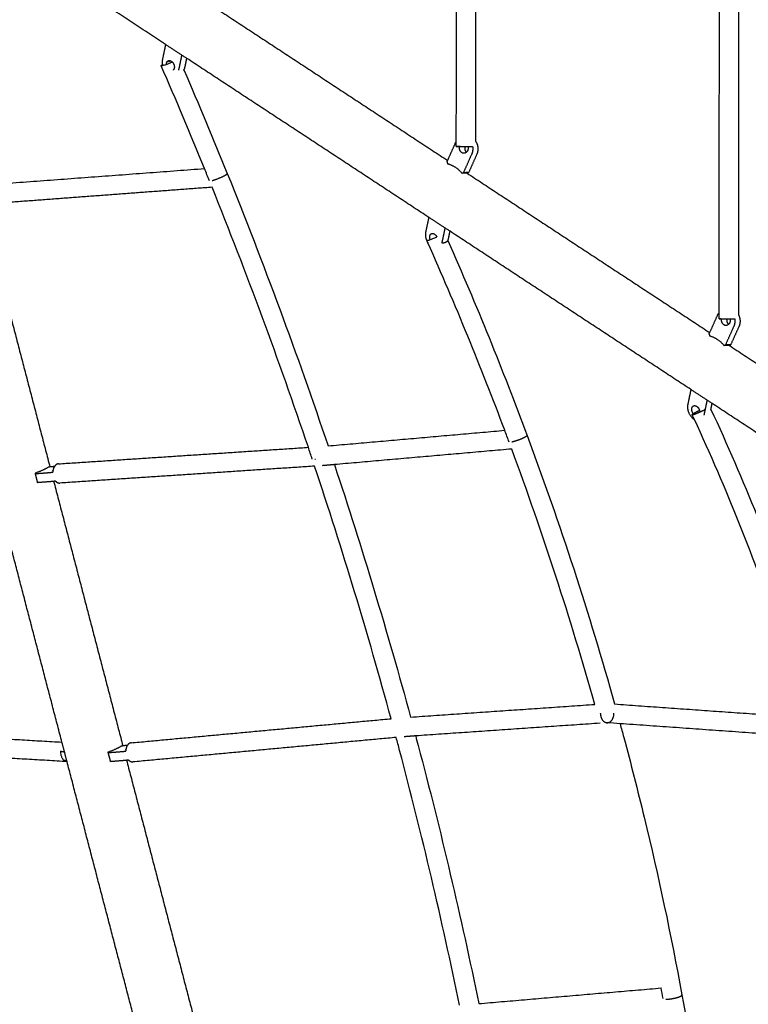
# Model space of a CAD drawing. Units: millimetres. Extents: x -4900 to 4900, y -4900 to 4900.
# Drawn here: x -2342 to -1583, y -1254 to -229 of the extents above; entities that cross this region are included whole.
import ezdxf

# ---------------------------------------------------------------- set-up
doc = ezdxf.new("R2010")
doc.units = ezdxf.units.MM
doc.layers.add('DX-814', color=7, linetype='Continuous', lineweight=30, true_color=0x000000)

msp = doc.modelspace()

# ---------------------------------------------------------------- linework, layer by layer
at = {"layer": 'DX-814'}
for points, degree in [([(-1887.1, -355.8), (-1887, -182.4), (-1886.8, -9)], 2), ([(-1866.9, -9), (-1867, -182.3), (-1867.1, -355.5)], 2), ([(-1613.5, -534), (-1613.3, -271.7), (-1613.1, -9.3)], 2), ([(-1593.1, -9.3), (-1593.3, -272.6), (-1593.5, -535.8)], 2), ([(-2189.7, -254.8), (-2324.7, -166.2), (-2459.7, -77.5)], 2), ([(-2149.9, -208.8), (-2023, -292.1), (-1896.1, -375.5)], 2), ([(-2189.7, -254.8), (-2191.4, -262.6), (-2193, -270.3)], 2), ([(-2167.6, -269.3), (-2178.7, -262.1), (-2189.7, -254.8)], 2), ([(-2176, -281.5), (-2174.3, -273.8), (-2172.7, -266)], 2), ([(-2194.3, -277), (-2194.3, -276.9), (-2194.2, -276.7), (-2193.9, -276.5)], 3), ([(-2169.6, -278.7), (-2168.6, -274), (-2167.6, -269.3)], 2), ([(-1915.8, -434.7), (-2041.7, -352), (-2167.6, -269.3)], 2), ([(-2149.2, -383.9), (-2163.8, -348.2), (-2178.8, -312.5), (-2194.3, -277)], 3), ([(-2170.6, -281.3), (-2155.2, -317.1), (-2140.2, -353), (-2125.5, -389.1)], 3), ([(-1896.1, -375.5), (-1892.2, -366.6), (-1888.2, -357.8)], 2), ([(-1887.1, -360.8), (-1887.1, -358.3), (-1887.1, -355.8)], 2), ([(-1896.8, -376.9), (-1896.4, -376.2), (-1896.1, -375.5)], 2), ([(-1896.8, -376.9), (-1896.5, -377.9), (-1896.3, -378.9)], 2), ([(-1871.2, -369), (-1875.4, -378.6), (-1879.7, -388.1)], 2), ([(-1865.8, -369), (-1870, -378.6), (-1874.3, -388.1)], 2), ([(-2377.1, -400.9), (-2263.2, -392.4), (-2149.2, -383.9)], 2), ([(-2144.1, -396.6), (-2145.8, -392.4), (-2147.5, -388.2), (-2149.2, -383.9)], 3), ([(-2125.5, -389.1), (-2087.7, -482.7), (-2052.7, -577.2), (-2020.6, -672.5)], 3), ([(-1881.3, -388.7), (-1880.5, -388.4), (-1879.7, -388.1)], 2), ([(-1875.9, -388.7), (-1878.6, -388.7), (-1881.3, -388.7)], 2), ([(-1874.3, -388.1), (-1875.1, -388.4), (-1875.9, -388.7)], 2), ([(-1875.9, -388.7), (-1749.6, -471.7), (-1623.3, -554.6)], 2), ([(-2141.3, -403.4), (-2258.5, -412.1), (-2375.6, -420.9)], 2), ([(-2041.1, -674), (-2071.9, -583), (-2105.3, -492.8), (-2141.3, -403.4)], 3), ([(-2382.1, -418.9), (-2346.1, -556.6), (-2310.1, -694.4)], 2), ([(-1915.8, -434.7), (-1917.4, -442.5), (-1919.1, -450.2)], 2), ([(-1893.6, -449.2), (-1904.7, -442), (-1915.8, -434.7)], 2), ([(-1902, -461.4), (-1900.3, -453.7), (-1898.7, -445.9)], 2), ([(-1895.6, -458.6), (-1894.6, -453.9), (-1893.6, -449.2)], 2), ([(-1642.9, -613.9), (-1768.3, -531.6), (-1893.6, -449.2)], 2), ([(-1917.6, -458), (-1917.9, -458.2), (-1918, -458.4), (-1917.9, -458.5)], 3), ([(-1916.7, -461.2), (-1917.1, -460.3), (-1917.5, -459.4), (-1917.9, -458.5)], 3), ([(-1895.9, -458.9), (-1866.3, -525.7), (-1838.8, -593.4), (-1813.4, -661.7)], 3), ([(-1836.7, -656.3), (-1861.4, -590.6), (-1888.1, -525.5), (-1916.7, -461.2)], 3), ([(-1623.3, -554.6), (-1619.3, -545.8), (-1615.4, -537)], 2), ([(-1613.5, -540.2), (-1613.5, -537.1), (-1613.5, -534)], 2), ([(-1598.3, -548.2), (-1602.6, -557.7), (-1606.9, -567.3)], 2), ([(-1592.9, -548.2), (-1597.2, -557.7), (-1601.5, -567.3)], 2), ([(-1623.9, -556.1), (-1623.6, -555.3), (-1623.3, -554.6)], 2), ([(-1623.9, -556.1), (-1623.7, -557.1), (-1623.5, -558)], 2), ([(-1608.5, -567.9), (-1607.7, -567.6), (-1606.9, -567.3)], 2), ([(-1603.1, -567.9), (-1605.8, -567.9), (-1608.5, -567.9)], 2), ([(-1601.5, -567.3), (-1602.3, -567.6), (-1603.1, -567.9)], 2), ([(-1603.1, -567.9), (-1476.2, -651.2), (-1349.3, -734.5)], 2), ([(-1642.9, -613.9), (-1644.6, -621.6), (-1646.2, -629.4)], 2), ([(-1620.8, -628.4), (-1631.9, -621.1), (-1642.9, -613.9)], 2), ([(-1629.1, -640.6), (-1627.5, -632.8), (-1625.9, -625.1)], 2), ([(-1622.1, -634.5), (-1621.5, -631.5), (-1620.8, -628.4)], 2), ([(-1368.9, -793.8), (-1494.9, -711.1), (-1620.8, -628.4)], 2), ([(-1639.3, -645), (-1640.1, -643.4), (-1640.8, -641.7), (-1641.6, -640.1)], 3), ([(-2020.6, -672.5), (-1928.6, -664.4), (-1836.7, -656.3)], 2), ([(-1832.1, -668.6), (-1833.6, -664.5), (-1835.2, -660.4), (-1836.7, -656.3)], 3), ([(-1813.4, -661.7), (-1779.1, -753.7), (-1748.7, -847), (-1722.3, -941.1)], 3), ([(-2301.2, -691.2), (-2171.2, -682.6), (-2041.1, -674)], 2), ([(-2037, -686.3), (-2038.4, -682.2), (-2039.8, -678.1), (-2041.1, -674)], 3), ([(-1829.4, -675.8), (-1921.7, -683.9), (-2014, -692)], 2), ([(-1743, -941.5), (-1768.2, -852), (-1797.1, -763.4), (-1829.4, -675.8)], 3), ([(-2310.1, -694.4), (-2311, -694.6), (-2311.9, -694.8)], 2), ([(-2309.9, -694.3), (-2310, -694.4), (-2310.1, -694.4)], 2), ([(-2305.4, -694), (-2307.6, -694.2), (-2309.9, -694.3)], 2), ([(-2034.6, -693.6), (-2167.2, -702.4), (-2299.8, -711.2)], 2), ([(-1955, -956.4), (-1979, -868.2), (-2005.6, -780.6), (-2034.6, -693.6)], 3), ([(-2014, -692), (-2020.3, -692.6), (-2026.6, -693.1)], 2), ([(-2014, -692), (-1985.1, -779), (-1958.7, -866.6), (-1934.7, -954.7)], 3), ([(-2325.6, -701), (-2325.6, -701.2), (-2325.5, -701.4)], 2), ([(-2325.5, -701.4), (-2317.9, -700.8), (-2310.3, -700.2)], 2), ([(-2297.6, -980.8), (-2332.9, -845.9), (-2368.1, -711)], 2), ([(-2323.2, -710.5), (-2315.5, -709.9), (-2307.9, -709.3)], 2), ([(-2306.3, -709.1), (-2270.2, -846.9), (-2234.2, -984.7)], 2), ([(-1934.7, -954.7), (-1838.8, -948.1), (-1743, -941.5)], 2), ([(-1722.3, -941.1), (-1622.7, -948.2), (-1523.1, -955.2)], 2), ([(-2225.5, -981.5), (-2090.3, -968.9), (-1955, -956.4)], 2), ([(-1737.5, -961.1), (-1833.5, -967.7), (-1929.4, -974.3)], 2), ([(-1510.7, -976.2), (-1620.5, -968.4), (-1730.4, -960.6)], 2), ([(-2463.8, -970.9), (-2380.7, -975.9), (-2297.6, -980.8)], 2), ([(-2292.3, -1001.1), (-2294.9, -991), (-2297.6, -980.8)], 2), ([(-1949.7, -975.9), (-2086.7, -988.7), (-2223.7, -1001.4)], 2), ([(-1929.4, -974.3), (-1935.4, -974.8), (-1941.5, -975.2)], 2), ([(-2292.3, -1001.1), (-2375.4, -996.2), (-2458.6, -991.2)], 2), ([(-2297.4, -990.5), (-2296.2, -990.7), (-2295, -990.8)], 2), ([(-2249.7, -991.7), (-2242, -991.1), (-2234.4, -990.5)], 2), ([(-2249.7, -991.3), (-2249.7, -991.5), (-2249.7, -991.7)], 2), ([(-2234.2, -984.7), (-2235.1, -984.9), (-2236, -985.1)], 2), ([(-2234, -984.6), (-2234.1, -984.6), (-2234.2, -984.7)], 2), ([(-2229.6, -984.3), (-2231.8, -984.4), (-2234, -984.6)], 2), ([(-2295, -999.6), (-2293.8, -999.8), (-2292.6, -999.9)], 2), ([(-2221.6, -1271.4), (-2257, -1136.3), (-2292.3, -1001.1)], 2), ([(-2247.3, -1000.8), (-2239.7, -1000.2), (-2232, -999.6)], 2), ([(-2230.4, -999.4), (-2194.4, -1137.2), (-2158.4, -1275)], 2), ([(-2088.7, -1953.9), (-2521.3, -1521.3), (-2953.9, -1088.8)], 2), ([(-1863.7, -1252.9), (-1768.8, -1244.7), (-1673.9, -1236.6)], 2), ([(-1671.9, -1247.4), (-1672.6, -1243.8), (-1673.2, -1240.2), (-1673.9, -1236.6)], 3), ([(-1652.2, -1243.8), (-1634.3, -1341), (-1620.7, -1438.7), (-1611.2, -1536.4)], 3)]:
    msp.add_open_spline(points, degree=degree, dxfattribs=at)
for points, knots in [([(-2182.7, -273.1), (-2183.1, -273.3), (-2183.6, -273.5), (-2185.2, -274.3), (-2186.5, -274.8), (-2188.8, -275.7), (-2189.9, -276.1), (-2191.8, -276.7), (-2192.6, -276.9), (-2193.7, -277.1), (-2194.1, -277.1), (-2194.2, -277), (-2194.3, -277), (-2194.3, -277)], [-0.8386642, -0.8386642, -0.8386642, -0.8386642, -0.7784632, -0.7784632, -0.6220875, -0.6220875, -0.4657117, -0.4657117, -0.3074337, -0.3074337, -0.1552681, -0.1552681, -0.1294622, -0.1294622, -0.1294622, -0.1294622]), ([(-1917.9, -458.5), (-1917.9, -458.5), (-1917.9, -458.5), (-1917.8, -458.6), (-1917.4, -458.6), (-1916.3, -458.4), (-1915.5, -458.2), (-1913.6, -457.6), (-1912.6, -457.2), (-1910.2, -456.2), (-1909, -455.7), (-1907.7, -455.1), (-1907.5, -455), (-1907.4, -455)], [0.1328313, 0.1328313, 0.1328313, 0.1328313, 0.1552707, 0.1552707, 0.3074364, 0.3074364, 0.4657145, 0.4657145, 0.6220902, 0.6220902, 0.778466, 0.778466, 0.7987458, 0.7987458, 0.7987458, 0.7987458]), ([(-1622.1, -634.5), (-1588, -707.7), (-1557.9, -782.6), (-1532.3, -858.7), (-1521.2, -891.5), (-1511, -924.5), (-1501.7, -957.6)], [0.126648, 0.126648, 0.126648, 0.126648, 9.720613, 9.720613, 9.720613, 13.846966, 13.846966, 13.846966, 13.846966]), ([(-1523.1, -955.2), (-1531.8, -925), (-1541.2, -895), (-1551.2, -865.1), (-1576.4, -790.4), (-1605.9, -716.9), (-1639.3, -645)], [16.843265, 16.843265, 16.843265, 16.843265, 20.606862, 20.606862, 20.606862, 30.024889, 30.024889, 30.024889, 30.024889]), ([(-1716.7, -961.6), (-1715.4, -966.3), (-1714.1, -971), (-1712.8, -975.8), (-1705.4, -1003.4), (-1698.3, -1031.2), (-1691.6, -1059), (-1676.7, -1120.3), (-1663.6, -1181.9), (-1652.2, -1243.8)], [12.561542, 12.561542, 12.561542, 12.561542, 13.149934, 13.149934, 13.149934, 16.583517, 16.583517, 16.583517, 24.164906, 24.164906, 24.164906, 24.164906]), ([(-1883.8, -1254.4), (-1902.1, -1165.7), (-1922.8, -1077.3), (-1946.1, -989.4), (-1947.3, -984.9), (-1948.5, -980.4), (-1949.7, -975.9)], [0.45958, 0.45958, 0.45958, 0.45958, 11.365529, 11.365529, 11.365529, 11.922448, 11.922448, 11.922448, 11.922448]), ([(-1929.4, -974.3), (-1928.5, -977.7), (-1927.7, -981), (-1926.8, -984.3), (-1903.2, -1073.4), (-1882.2, -1163), (-1863.7, -1252.9)], [12.264539, 12.264539, 12.264539, 12.264539, 12.675514, 12.675514, 12.675514, 23.728689, 23.728689, 23.728689, 23.728689]), ([(-2296.2, -999.2), (-2296.2, -999.2), (-2296.2, -999.1), (-2296.2, -999.1), (-2296.6, -998.6), (-2296.9, -998), (-2297.2, -997.5), (-2297.7, -996.6), (-2298.1, -995.7), (-2298.3, -994.7), (-2298.7, -993.2), (-2298.8, -991.5), (-2298.6, -989.9), (-2298.6, -989.9), (-2298.6, -989.9), (-2298.6, -989.8)], [0.6322852, 0.6322852, 0.6322852, 0.6322852, 0.6360879, 0.6360879, 0.6360879, 0.7120403, 0.7120403, 0.7120403, 0.8280431, 0.8280431, 0.8280431, 1.0208418, 1.0208418, 1.0208418, 1.0246445, 1.0246445, 1.0246445, 1.0246445])]:
    msp.add_open_spline(points, degree=3, knots=knots, dxfattribs=at)
for points, weights in [([(-2193.9, -276.5), (-2193.6, -276.2), (-2193, -275.7)], [1, 0.953634334965, 0.925368388175]), ([(-2193, -270.3), (-2193.6, -272.8), (-2193, -275.8)], [1, 0.937672144558, 0.938540583286]), ([(-2186.8, -271.7), (-2185.9, -271.4), (-2184.9, -271.7)], [0.853553562261, 0.853652055924, 0.910260944285]), ([(-2186.8, -271.7), (-2186.8, -272.1), (-2186.7, -272.5)], [0.902972327225, 0.898396820598, 0.894924424365]), ([(-2186.7, -272.5), (-2185.8, -272.1), (-2184.9, -271.7)], [0.919930769553, 0.939847039726, 0.970011618089]), ([(-2170.9, -281.7), (-2170.8, -281.5), (-2170.6, -281.3)], [1, 0.997300982444, 0.995497868038]), ([(-2170.6, -281.3), (-2169.9, -280.1), (-2169.6, -278.7)], [0.995497868038, 0.986436778114, 1]), ([(-1888.2, -357.8), (-1887.8, -356.8), (-1887.1, -355.8)], [1, 0.9886015659, 0.987789929238]), ([(-1867.1, -355.5), (-1862.5, -361.7), (-1865.8, -369)], [0.937634259631, 0.789994844887, 1]), ([(-1882.8, -360.8), (-1887.1, -360.8), (-1887.1, -360.8)], [0.970725415037, 0.872360899836, 1]), ([(-1887.1, -360.8), (-1887.1, -360.8), (-1882.8, -360.8)], [1, 0.885372742534, 1]), ([(-1882.8, -360.8), (-1880.7, -360.8), (-1878.2, -360.8)], [0.999810029178, 0.90514451573, 0.871751841061]), ([(-1882.8, -360.8), (-1882.8, -360.8), (-1882.8, -360.8)], [1, 0.999904983765, 0.999810029178]), ([(-1882.8, -360.8), (-1882.8, -360.8), (-1882.8, -360.8)], [0.970765312699, 0.970745359222, 0.970725415037]), ([(-1876.6, -366.9), (-1877.8, -368), (-1879.3, -368)], [0.894679786583, 0.898423789151, 1]), ([(-1878.2, -360.8), (-1876.6, -360.8), (-1875, -360.8)], [0.871751841061, 0.851366180449, 0.853816263975]), ([(-1875, -360.8), (-1872.3, -360.8), (-1870.2, -360.8)], [0.853816263975, 0.858005368686, 0.928951321036]), ([(-1870.2, -360.8), (-1869.4, -365.1), (-1871.2, -369)], [0.891084335547, 0.882853718582, 1]), ([(-1896.3, -378.9), (-1887.6, -381.1), (-1881.3, -388.7)], [1, 0.959249599414, 1]), ([(-2125.9, -389.7), (-2125.5, -389.3), (-2125.5, -389.1)], [1, 0.986919179193, 1]), ([(-2125.9, -389.7), (-2125.9, -389.7), (-2125.9, -389.7)], [0.99427831195, 0.997103918783, 1]), ([(-1919.1, -450.2), (-1920.2, -455.7), (-1916.7, -461.2)], [1, 0.811826063257, 0.865442842003]), ([(-1913, -451.7), (-1909.7, -450.2), (-1907.4, -455)], [1, 0.715482017158, 0.983728505194]), ([(-1902, -461.4), (-1897.8, -461), (-1895.9, -458.9)], [1, 0.932338575826, 0.990146324857]), ([(-1895.9, -458.9), (-1895.8, -458.7), (-1895.6, -458.6)], [0.990146324857, 0.994686235061, 1]), ([(-1615.4, -537), (-1614.7, -535.3), (-1613.5, -534)], [1, 0.982305890498, 0.990123025167]), ([(-1613.5, -540.2), (-1613.5, -540.2), (-1609.2, -540.2)], [1, 0.885372743658, 1]), ([(-1611.8, -540.2), (-1613.5, -540.2), (-1613.5, -540.2)], [1, 0.954774156938, 1]), ([(-1609.2, -540.2), (-1607.5, -540.2), (-1605.4, -540.2)], [1, 0.920235453029, 0.883915974396]), ([(-1605.4, -540.2), (-1603.8, -540.2), (-1602.1, -540.2)], [0.883915974396, 0.85648999071, 0.853837411884]), ([(-1602.1, -540.2), (-1599.5, -540.2), (-1597.4, -540.2)], [0.853837411884, 0.849719347349, 0.905309678127]), ([(-1597.4, -540.2), (-1596.6, -544.4), (-1598.3, -548.2)], [0.890735606263, 0.88596469341, 1]), ([(-1593.5, -535.8), (-1590.1, -541.8), (-1592.9, -548.2)], [0.910873375806, 0.811759528016, 1]), ([(-1603.8, -546.1), (-1605, -547.2), (-1606.5, -547.2)], [0.894679786583, 0.89842378915, 1]), ([(-1623.5, -558), (-1614.8, -560.3), (-1608.5, -567.9)], [1, 0.959249599414, 1]), ([(-1627.9, -634.7), (-1631.7, -636.7), (-1635.8, -638.4)], [0.979944460593, 0.890887042622, 1]), ([(-1635.8, -638.4), (-1641.3, -640.7), (-1641.6, -640.1)], [1, 0.836312928055, 1]), ([(-1641.6, -640.1), (-1641.7, -639.8), (-1640.4, -638.9)], [1, 0.931093249511, 0.94121970093]), ([(-1634, -635.5), (-1633.7, -636.5), (-1633.8, -637.5)], [0.861181006764, 0.877801423046, 0.930637379176]), ([(-1813.7, -662.2), (-1814.3, -662.7), (-1815.6, -663.5)], [1, 0.925998471012, 0.898133097213]), ([(-1813.7, -662.2), (-1813.3, -661.9), (-1813.4, -661.7)], [1, 0.98660368669, 1]), ([(-1829.4, -668.6), (-1829.4, -668.6), (-1829.4, -668.6)], [0.894875885431, 0.894906497058, 0.894937131362]), ([(-2034.3, -686.4), (-2034, -686.4), (-2033.7, -686.3)], [0.881809671514, 0.882310534248, 0.88430059289]), ([(-2311.9, -694.8), (-2316.6, -697.8), (-2325.6, -701)], [1, 0.959249599414, 1]), ([(-2305.4, -694), (-2307, -696.4), (-2307.1, -699.8)], [0.861633301273, 0.855169143676, 0.952297575214]), ([(-2301.2, -691.2), (-2303.7, -691.4), (-2305.4, -694)], [1, 0.868711556252, 0.861633301273]), ([(-2310.3, -700.2), (-2308.9, -700.1), (-2307.1, -699.8)], [1, 0.949750829895, 0.92734598588]), ([(-2307, -698.1), (-2307.1, -698), (-2306.9, -697.7)], [0.857080765293, 0.846364843989, 0.868203153289]), ([(-2307.9, -709.3), (-2307.1, -709.3), (-2306.3, -709.1)], [1, 0.973441925158, 0.955639561246]), ([(-2306.3, -709.1), (-2305.4, -709), (-2304.5, -708.9)], [0.955639561246, 0.939093334509, 0.93011080278]), ([(-2304.5, -708.9), (-2302.5, -711.2), (-2300.1, -711.2)], [0.855374369909, 0.869883615537, 1]), ([(-2300.1, -711.2), (-2300, -711.2), (-2299.8, -711.2)], [1, 0.999758991415, 1]), ([(-1737.2, -950.6), (-1737.2, -952.2), (-1736.8, -953.7)], [0.903844520974, 0.939372767936, 1]), ([(-1736.8, -953.7), (-1735.3, -960.3), (-1730.4, -960.6)], [0.999999941779, 0.77709578733, 0.893470787415]), ([(-1730.4, -960.6), (-1730.1, -960.6), (-1729.7, -960.6)], [0.893470787415, 0.903138562027, 0.915147818634]), ([(-2225.5, -981.5), (-2228, -981.7), (-2229.6, -984.3)], [1, 0.87355960666, 0.865456442931]), ([(-2225.1, -981.5), (-2225.3, -981.5), (-2225.5, -981.5)], [1, 0.999467499122, 1]), ([(-2298.6, -989.8), (-2298.7, -990.4), (-2297.4, -990.5)], [1, 0.970035950478, 1]), ([(-2295.2, -990.8), (-2295.1, -990.6), (-2295.1, -990.3)], [0.855898150602, 0.854805706955, 0.854222242105]), ([(-2236, -985.1), (-2240.7, -988.1), (-2249.7, -991.3)], [1, 0.959249599414, 1]), ([(-2234.4, -990.5), (-2233, -990.4), (-2231.2, -990.1)], [1, 0.949510871778, 0.927132638239]), ([(-2231.1, -988.4), (-2231.2, -989.3), (-2231.3, -990.1)], [0.908941257099, 0.927592097829, 0.954141584993]), ([(-2231.1, -988.4), (-2231.2, -988.3), (-2231, -988)], [0.856110349268, 0.847967100647, 0.865757981802]), ([(-2231, -988), (-2231.1, -988.2), (-2231.1, -988.4)], [0.901514821783, 0.905056720973, 0.908941257099]), ([(-2229.6, -984.3), (-2230.6, -985.9), (-2231, -988)], [0.865456442931, 0.860394313015, 0.901514821783]), ([(-2296.2, -999.2), (-2295.9, -999.5), (-2295, -999.6)], [1, 0.985070582991, 1]), ([(-2232, -999.6), (-2231.3, -999.5), (-2230.4, -999.4)], [1, 0.973495041441, 0.955710805903]), ([(-2230.4, -999.4), (-2229.5, -999.3), (-2228.5, -999.1)], [0.955710805903, 0.937952637858, 0.928889646527]), ([(-2228.5, -999.1), (-2226.3, -1001.7), (-2223.7, -1001.4)], [0.98829731156, 0.923850605322, 1]), ([(-1668.9, -1248.3), (-1667.4, -1248.3), (-1665.3, -1248.1)], [0.918684570302, 0.935512578747, 1]), ([(-1653.7, -1245.2), (-1652.5, -1244.6), (-1652.3, -1244.1)], [0.945202541566, 0.933035863239, 0.970394995723]), ([(-1652.3, -1244.1), (-1652.2, -1243.9), (-1652.2, -1243.8)], [0.970394995723, 0.982568292739, 1])]:
    msp.add_rational_spline(points, weights, degree=2, dxfattribs=at)
for points, weights, knots in [([(-2188.8, -275.7), (-2188.8, -274.9), (-2188.7, -274.2), (-2188.3, -272.3), (-2186.8, -271.7)], [0.903395895273, 0.938989131444, 1, 0.853394834192, 0.853553562261], [-1.0910717, -1.0910717, -1.0910717, -1.0202322, -1.0202322, -0.8500094, -0.8500094, -0.8500094]), ([(-2184.9, -271.7), (-2184.3, -271.9), (-2183.7, -272.2), (-2179.7, -274.9), (-2180.7, -279.4), (-2181, -280.8), (-2181.9, -281.5)], [0.910260944285, 0.944683127594, 1, 0.707106781187, 1, 0.88984058388, 0.862544793003], [-0.7443831, -0.7443831, -0.7443831, -0.6801548, -0.6801548, -0.3400774, -0.3400774, -0.2121716, -0.2121716, -0.2121716]), ([(-1879.3, -368), (-1883.8, -368), (-1883.8, -362.5), (-1883.8, -361.6), (-1883.6, -360.8)], [1, 0.707106781187, 1, 0.937171735039, 0.901297941021], [-0.7874525, -0.7874525, -0.7874525, -0.4473751, -0.4473751, -0.3744254, -0.3744254, -0.3744254]), ([(-1878.2, -360.8), (-1878.4, -361.6), (-1878.4, -362.5), (-1878.4, -365.3), (-1876.6, -366.9)], [0.901544589903, 0.937387443461, 1, 0.827032559257, 0.858356195504], [-0.9856338, -0.9856338, -0.9856338, -0.9129345, -0.9129345, -0.7121026, -0.7121026, -0.7121026]), ([(-1875, -360.8), (-1874.6, -362.3), (-1874.9, -363.8), (-1875.3, -365.8), (-1876.6, -366.9)], [0.89652369706, 0.9090132526, 1, 0.890649220818, 0.894679786583], [-1.1974366, -1.1974366, -1.1974366, -1.0738811, -1.0738811, -0.925388, -0.925388, -0.925388]), ([(-1879.7, -388.1), (-1877.4, -387.8), (-1876, -387.8), (-1874.6, -387.8), (-1874.3, -388.1)], [0.888807693073, 0.925406525982, 1, 0.925406525982, 0.888807693073], [-0.4024339, -0.4024339, -0.4024339, -0.201217, -0.201217, 0, 0, 0]), ([(-2141.2, -396.4), (-2138.9, -395.8), (-2135.9, -394.6), (-2128.1, -391.7), (-2125.9, -389.7)], [0.881872650809, 0.891248048063, 1, 0.764872392677, 0.99427831195], [0.4285257, 0.4285257, 0.4285257, 0.6818248, 0.6818248, 1.2294713, 1.2294713, 1.2294713]), ([(-1914.3, -457.8), (-1914.6, -457), (-1914.7, -456.1), (-1915.2, -452.7), (-1913, -451.7)], [0.933949737197, 0.954081900926, 1, 0.836463421287, 1], [-1.1796856, -1.1796856, -1.1796856, -1.1091702, -1.1091702, -0.8580308, -0.8580308, -0.8580308]), ([(-1606.5, -547.2), (-1611, -547.2), (-1611, -541.7), (-1611, -540.9), (-1610.8, -540.2)], [1, 0.707106781187, 1, 0.945731699748, 0.911573447958], [-0.7874525, -0.7874525, -0.7874525, -0.4473751, -0.4473751, -0.3843644, -0.3843644, -0.3843644]), ([(-1605.4, -540.2), (-1605.6, -540.9), (-1605.6, -541.7), (-1605.6, -544.4), (-1603.8, -546.1)], [0.91161235048, 0.945762597406, 1, 0.827032559257, 0.858356195504], [-0.9759094, -0.9759094, -0.9759094, -0.9129345, -0.9129345, -0.7121026, -0.7121026, -0.7121026]), ([(-1602.1, -540.2), (-1601.8, -541.6), (-1602.1, -543), (-1602.5, -544.9), (-1603.8, -546.1)], [0.898839137379, 0.915838398096, 1, 0.890649220818, 0.894679786583], [-1.1881684, -1.1881684, -1.1881684, -1.0738811, -1.0738811, -0.925388, -0.925388, -0.925388]), ([(-1606.9, -567.3), (-1604.5, -566.9), (-1603.1, -566.9), (-1601.7, -566.9), (-1601.5, -567.3)], [0.888807693073, 0.925406525982, 1, 0.925406525982, 0.888807693073], [-0.4024339, -0.4024339, -0.4024339, -0.201217, -0.201217, 0, 0, 0]), ([(-1646.2, -629.4), (-1648.3, -639.1), (-1639.8, -644.7), (-1639.5, -644.9), (-1639.3, -645)], [1, 0.707106781187, 1, 0.988912176833, 0.978663839285], [-1.4561672, -1.4561672, -1.4561672, -0.7280836, -0.7280836, -0.7005211, -0.7005211, -0.7005211]), ([(-1640.4, -639), (-1642.5, -636.2), (-1641.9, -633.3), (-1640.9, -628.7), (-1636.9, -631.3), (-1634.8, -632.7), (-1634, -635.5)], [0.882676167131, 0.788246944659, 1, 0.707106781187, 1, 0.820131264298, 0.861181006764], [-1.266098, -1.266098, -1.266098, -1.0202322, -1.0202322, -0.6801548, -0.6801548, -0.4713098, -0.4713098, -0.4713098]), ([(-1640.4, -638.9), (-1639.4, -638.3), (-1637.8, -637.4), (-1636.1, -636.5), (-1634, -635.5)], [0.94121970093, 0.948751166549, 1, 0.944011905874, 0.94020060755], [-1.7922329, -1.7922329, -1.7922329, -1.6259876, -1.6259876, -1.4443687, -1.4443687, -1.4443687]), ([(-1815.6, -663.5), (-1818.8, -665.2), (-1823.8, -666.9), (-1827.1, -668.1), (-1829.4, -668.6)], [0.898133097213, 0.836607395467, 1, 0.884524808169, 0.881390386774], [-1.0636379, -1.0636379, -1.0636379, -0.6825903, -0.6825903, -0.4132909, -0.4132909, -0.4132909]), ([(-2325.5, -701.4), (-2324.9, -703.8), (-2324.3, -706.2), (-2323.7, -708.5), (-2323.2, -710.5)], [0.888807693073, 0.925406525982, 1, 0.925406525982, 0.888807693073], [-0.4024339, -0.4024339, -0.4024339, -0.201217, -0.201217, 0, 0, 0]), ([(-1729.7, -960.6), (-1728.8, -960.5), (-1727.9, -960.1), (-1723, -957.9), (-1723, -950.6)], [0.915147818634, 0.94852862497, 1, 0.767734013462, 0.903844520726], [0.6491287, 0.6491287, 0.6491287, 0.7875237, 0.7875237, 1.3626821, 1.3626821, 1.3626821]), ([(-2249.7, -991.7), (-2249.1, -994.1), (-2248.4, -996.4), (-2247.8, -998.8), (-2247.3, -1000.8)], [0.888807693073, 0.925406525982, 1, 0.925406525982, 0.888807693073], [-0.4024339, -0.4024339, -0.4024339, -0.201217, -0.201217, 0, 0, 0]), ([(-1665.3, -1248.1), (-1660.4, -1247.6), (-1656.2, -1246.2), (-1654.7, -1245.7), (-1653.7, -1245.2)], [1, 0.884427268369, 1, 0.955355859845, 0.945202541566], [0, 0, 0, 0.3821129, 0.3821129, 0.5297178, 0.5297178, 0.5297178])]:
    msp.add_rational_spline(points, weights, degree=2, knots=knots, dxfattribs=at)

doc.saveas('drawing.dxf')
